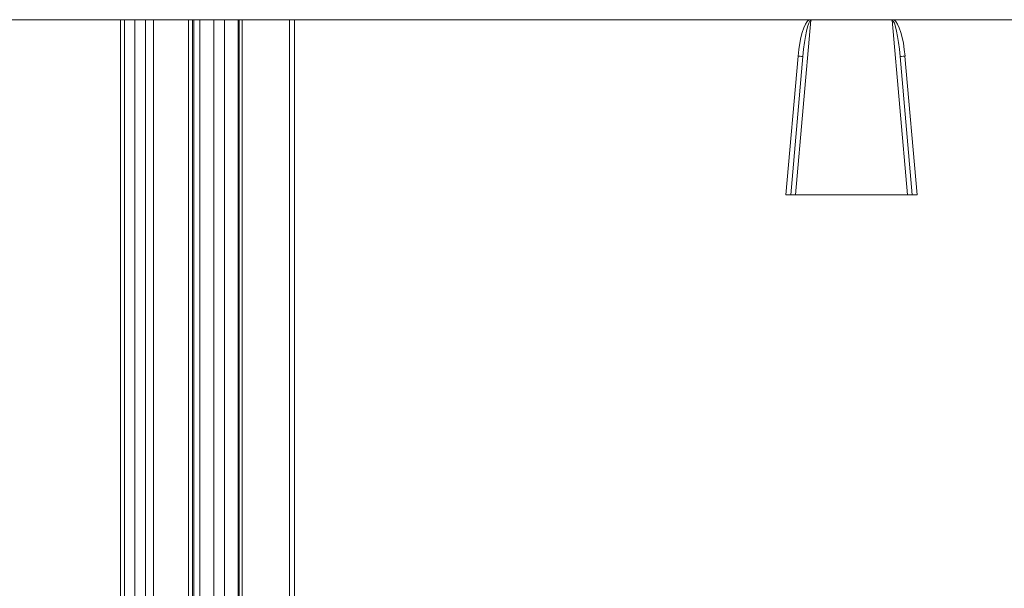
# Model space of a CAD drawing. Units: inches. Extents: x -2.56 to 4.37, y -2.66 to 3.84.
# Drawn here: x -1.8 to -0.79, y 3.26 to 3.84 of the extents above; entities that cross this region are included whole.
import ezdxf

# ---------------------------------------------------------------- set-up
doc = ezdxf.new("R2010")
doc.units = ezdxf.units.IN
doc.header["$MEASUREMENT"] = 0
doc.layers.add('1', color=7, linetype='Continuous', true_color=0xffffff)
doc.layers.add('ORTHO$15', color=7, linetype='Continuous', true_color=0xffffff)

# ---------------------------------------------------------------- blocks, each defined once
blk = doc.blocks.new('00447NBT_MODEL')
at = {"layer": '1', "color": 251, "linetype": 'Continuous', "lineweight": 18}
for p, q in [((-2.5983, 26.47, 0.3714), (-3.3411, 26.47)), ((-2.7563, 26.47, 0.3719), (-2.5686, 26.47, 0.4657)), ((-2.6026, 26.47, 0.1096), (-2.6026, 25.3018, 0.1096)), ((-2.6026, 26.47, 0.1096), (-2.5767, 26.47, 0.3564)), ((-2.5983, 26.47, 0.3714), (-2.5983, 25.2926, 0.3714)), ((-2.5877, 26.47, 0.093), (-2.5877, 25.3024, 0.093)), ((-2.5271, 26.47, 0.093), (-2.5877, 26.47, 0.093)), ((-2.5767, 26.47, 0.3564), (-2.5767, 25.2932, 0.3564)), ((-2.5686, 26.47, 0.4657), (-2.5686, 25.2378, 0.4657)), ((-2.5063, 26.47, 0.408), (-2.5324, 26.47, 0.1596)), ((-2.5324, 25.3, 0.1596), (-2.5324, 26.47, 0.1596)), ((-2.5283, 26.47, 0.1542), (-2.5283, 25.3002, 0.1542)), ((-2.5283, 26.47, 0.1542), (-2.4815, 26.47, 0.1459)), ((-2.5271, 26.47, 0.093), (-2.5271, 25.3024, 0.093)), ((-2.4802, 26.47, 0.1133), (-2.5208, 26.47, 0.0944)), ((-2.5208, 26.47, 0.0944), (-2.5208, 25.3023, 0.0944)), ((-2.5063, 26.47, 0.408), (-2.5063, 25.2914, 0.408)), ((-2.4954, 26.47, 0.4209), (-2.4954, 25.2909, 0.4209)), ((-2.4815, 25.3005, 0.1459), (-2.4815, 26.47, 0.1459)), ((-2.4802, 26.47, 0.1133), (-2.4802, 25.3016, 0.1133)), ((-2.4774, 26.47, 0.141), (-2.4774, 25.3007, 0.141)), ((-2.4774, 26.47, 0.141), (-2.4774, 26.47, 0.1178)), ((-2.4774, 26.47, 0.1178), (-2.4774, 25.3015, 0.1178)), ((-1.8938, 26.47, 0.43), (-2.4285, 26.47, 0.43)), ((-2.4285, 26.47, 0.43), (-2.4285, 25.3708, 0.43)), ((-2.4233, 26.47, 0.5), (2.4233, 26.47, 0.5)), ((-2.4233, 26.47, 0.5), (-2.4233, 25.6493, 0.5)), ((-1.9076, 26.29, 0.3822), (-1.8919, 26.4694, 0.4298)), ((-1.8099, 26.47, 0.43), (-1.8901, 26.47, 0.43)), ((-1.8081, 26.4694, 0.4298), (-1.7924, 26.29, 0.3822)), ((-0.6738, 26.47, 0.43), (-1.8062, 26.47, 0.43)), ((-1.905, 26.4326, 0.43), (-1.9175, 26.29, 0.43)), ((-1.9125, 26.29, 0.425), (-1.9001, 26.4322, 0.425)), ((-1.9001, 26.4322, 0.425), (-1.9125, 26.29, 0.3872)), ((-1.7875, 26.29, 0.3872), (-1.7999, 26.4322, 0.425)), ((-1.7999, 26.4322, 0.425), (-1.7875, 26.29, 0.425)), ((-1.7825, 26.29, 0.43), (-1.795, 26.4326, 0.43)), ((-1.7825, 26.29, 0.43), (-1.9175, 26.29, 0.43)), ((-1.9125, 26.29, 0.3872), (-1.9125, 26.29, 0.425)), ((-1.7924, 26.29, 0.3822), (-1.9076, 26.29, 0.3822)), ((-1.7875, 26.29, 0.3872), (-1.7875, 26.29, 0.425))]:
    blk.add_line(p, q, dxfattribs=at)
at = {"layer": '1', "color": 251, "linetype": 'Continuous', "lineweight": 18, "extrusion": (0, 1, 0)}
for centre, radius, start, end in [((2.5877, 0.108, 26.47), 0.015, 270.0007, 6), ((2.4233, 0.175, 26.47), 0.325, 63.4349, 90), ((2.5271, 0.108, 26.47), 0.015, 245, 270.0007), ((2.4824, 0.141, 26.47), 0.005, 100, 180), ((2.4824, 0.1178, 26.47), 0.005, 179.9978, 245)]:
    blk.add_arc(centre, radius, start, end, dxfattribs=at)
at = {"layer": '1', "color": 251, "linetype": 'Continuous', "lineweight": 18, "extrusion": (0, -1, 0)}
for centre, radius, start, end in [((-2.5916, 0.358, -26.47), 0.015, 354, 116.5651), ((-2.5274, 0.1591, -26.47), 0.005, 174, 260), ((-2.4913, 0.4065, -26.47), 0.015, 105.5016, 174), ((-2.4285, 0.18, -26.47), 0.25, 90, 105.5016)]:
    blk.add_arc(centre, radius, start, end, dxfattribs=at)
at = {"layer": '1', "color": 251, "linetype": 'Continuous', "lineweight": 18, "extrusion": (-0.087156, -0.996195, -4.76192e-15)}
blk.add_arc((-4.2015, 0.425, -26.166), 0.005, 360, 90, dxfattribs=at)
at = {"layer": '1', "color": 251, "linetype": 'Continuous', "lineweight": 18, "extrusion": (0.087156, -0.996195, 0)}
blk.add_arc((0.5156, 0.425, -26.4885), 0.005, 90, 180, dxfattribs=at)
at = {"layer": '1', "color": 251, "linetype": 'Continuous', "lineweight": 18}
for centre, major_axis, start_param, end_param in [((-1.8951, 26.4317, 0.43), (0.0034, 0.0389), 0.205851, 1.570796), ((-1.8049, 26.4317, 0.43), (0.0034, -0.0389), 1.570796, 2.935741)]:
    blk.add_ellipse(centre, major_axis=major_axis, ratio=0.25599, start_param=start_param, end_param=end_param, dxfattribs=at)
at = {"layer": '1', "color": 251, "linetype": 'Continuous', "lineweight": 18, "extrusion": (0.011059, 0.126405, -0.991917)}
blk.add_ellipse((-1.8951, 26.4317, 0.425), major_axis=(0.0033, 0.0376, 0.0048), ratio=0.131261, start_param=4.712389, end_param=6.260793, dxfattribs=at)
at = {"layer": '1', "color": 251, "linetype": 'Continuous', "lineweight": 18, "extrusion": (-0.011059, 0.126405, -0.991917)}
blk.add_ellipse((-1.8049, 26.4317, 0.425), major_axis=(0.0033, -0.0376, -0.0048), ratio=0.131261, start_param=3.163985, end_param=4.712389, dxfattribs=at)
at = {"layer": '1', "color": 251, "linetype": 'Continuous', "lineweight": 18, "extrusion": (0, 1, 0)}
for centre, start_param, end_param in [((-1.9175, 26.29, 0.425), 4.712389, 6.283185), ((-1.7825, 26.29, 0.425), 3.141593, 4.712389)]:
    blk.add_ellipse(centre, major_axis=(0.00502, 0), ratio=0.996195, start_param=start_param, end_param=end_param, dxfattribs=at)
at = {"layer": '1', "color": 251, "linetype": 'Continuous', "lineweight": 18, "extrusion": (3.49677e-14, -1, 3.84429e-15)}
for centre, major_axis, start_param, end_param in [((-1.9075, 26.29, 0.3873), (0.00162, 0, 0.00493), 1.900117, 3.448521), ((-1.7925, 26.29, 0.3873), (0.00162, 0, -0.00493), 5.976257, 7.524661)]:
    blk.add_ellipse(centre, major_axis=major_axis, ratio=0.963001, start_param=start_param, end_param=end_param, dxfattribs=at)
at = {"layer": '1', "color": 251, "linetype": 'Continuous', "lineweight": 18, "extrusion": (0, 1, 0)}
for points, knots in [([(-1.8901, 26.47, 0.43), (-1.8903, 26.47, 0.43), (-1.8906, 26.47, 0.43), (-1.8917, 26.47, 0.43), (-1.8925, 26.47, 0.43), (-1.8935, 26.47, 0.43), (-1.8937, 26.47, 0.43), (-1.8938, 26.47, 0.43)], [0, 0, 0, 0, 0.179115, 0.179115, 0.89636, 0.89636, 1, 1, 1, 1]), ([(-1.8062, 26.47, 0.43), (-1.8068, 26.47, 0.43), (-1.8074, 26.47, 0.43), (-1.8087, 26.47, 0.43), (-1.8093, 26.47, 0.43), (-1.8099, 26.47, 0.43)], [0, 0, 0, 0, 0.499958, 0.499958, 1, 1, 1, 1])]:
    blk.add_open_spline(points, degree=3, knots=knots, dxfattribs=at)
at = {"layer": '1', "color": 251, "linetype": 'Continuous', "lineweight": 18, "extrusion": (-1.99653e-12, -0.256903, 0.966437)}
blk.add_open_spline([(-1.8919, 26.4694, 0.4298), (-1.8917, 26.4696, 0.4299), (-1.8914, 26.4698, 0.4299), (-1.8908, 26.47, 0.43), (-1.8904, 26.47, 0.43), (-1.8901, 26.47, 0.43)], degree=3, knots=[0, 0, 0, 0, 0.5, 0.5, 1, 1, 1, 1], dxfattribs=at)
at = {"layer": '1', "color": 251, "linetype": 'Continuous', "lineweight": 18, "extrusion": (9.0598e-13, -0.256903, 0.966437)}
blk.add_open_spline([(-1.8099, 26.47, 0.43), (-1.8096, 26.47, 0.43), (-1.8092, 26.47, 0.43), (-1.8086, 26.4698, 0.4299), (-1.8083, 26.4696, 0.4299), (-1.8081, 26.4694, 0.4298)], degree=3, knots=[0, 0, 0, 0, 0.5, 0.5, 1, 1, 1, 1], dxfattribs=at)
blk = doc.blocks.new('00064EAC')
at = {"layer": '1', "color": 3, "linetype": 'Continuous', "lineweight": 18}
blk.add_blockref('00447NBT_MODEL', (0.906, -22.628636), dxfattribs=at)

msp = doc.modelspace()

# ---------------------------------------------------------------- linework, layer by layer
at = {"layer": 'ORTHO$15', "color": 251, "linetype": 'Continuous', "lineweight": 18}
for p, q in [((-1.8503, 3.8414, 0.3719), (-1.6626, 3.8414, 0.4657)), ((-1.6626, 3.8414, 0.4657), (-1.6626, 2.6092, 0.4657)), ((-1.5173, 3.8414, 0.5), (-1.5173, 3.0207, 0.5)), ((-1.5173, 3.8414, 0.5), (3.3293, 3.8414, 0.5))]:
    msp.add_line(p, q, dxfattribs=at)
at = {"layer": 'ORTHO$15', "color": 251, "linetype": 'Continuous', "lineweight": 18, "extrusion": (0, 1, 0)}
msp.add_arc((1.5173, 0.175, 3.8414), 0.325, 63.4349, 90, dxfattribs=at)

# ---------------------------------------------------------------- block references
at = {"layer": '1', "color": 3, "linetype": 'Continuous', "lineweight": 18}
msp.add_blockref('00064EAC', (0, 0), dxfattribs=at)

doc.saveas('drawing.dxf')
